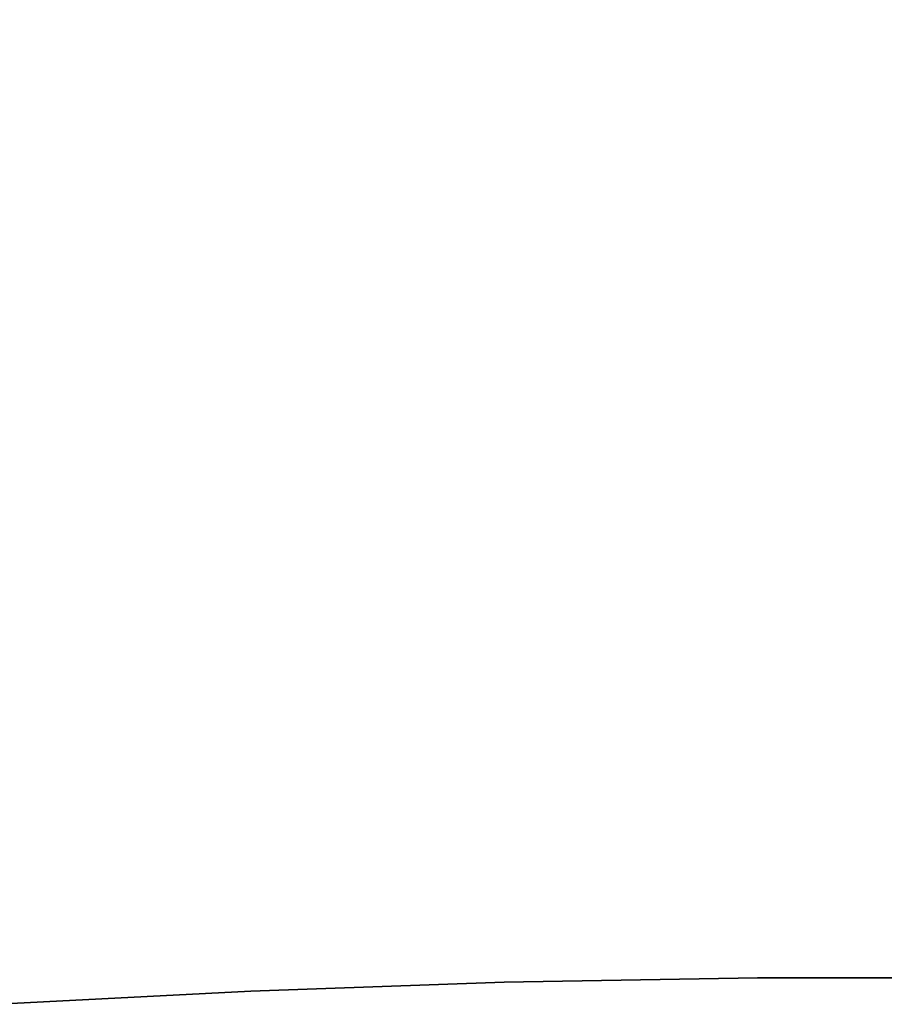
# Model space of a CAD drawing. Units: inches. Extents: x 0 to 48, y -24.2 to 1.6.
# Drawn here: x 14.5 to 24, y -22.6 to -11.8 of the extents above; entities that cross this region are included whole.
import ezdxf

# ---------------------------------------------------------------- set-up
doc = ezdxf.new("R2010")
doc.units = ezdxf.units.IN
doc.header["$MEASUREMENT"] = 0
doc.layers.add('TABLE-TOPEDGE', color=6, linetype='Continuous')
doc.layers.add('TABLE-TOPLAM', color=6, linetype='Continuous')

msp = doc.modelspace()

# ---------------------------------------------------------------- linework, layer by layer
at = {"layer": 'TABLE-TOPEDGE', "invisible_edges": 5}
for points in [[(17.021, -22.46, 28.5), (17.021, -22.46, 27.324), (19.812, -22.362, 27.324), (19.812, -22.362, 28.5)], [(19.812, -22.362, 28.5), (19.812, -22.362, 27.324), (22.604, -22.313, 27.324), (22.604, -22.313, 28.5)], [(22.604, -22.313, 28.5), (22.604, -22.313, 27.324), (25.396, -22.313, 27.324), (25.396, -22.313, 28.5)], [(14.233, -22.606, 28.5), (14.233, -22.606, 27.324), (17.021, -22.46, 27.324), (17.021, -22.46, 28.5)]]:
    msp.add_3dface(points, dxfattribs=at)
at = {"layer": 'TABLE-TOPLAM', "invisible_edges": 5}
for points in [[(19.187, 1.509, 28.5), (19.812, -22.362, 28.5), (22.604, -22.313, 28.5), (22.395, 1.565, 28.5)], [(19.812, -22.362, 27.324), (19.187, 1.509, 27.324), (22.395, 1.565, 27.324), (22.604, -22.313, 27.324)], [(22.395, 1.565, 28.5), (22.604, -22.313, 28.5), (25.396, -22.313, 28.5), (25.605, 1.565, 28.5)], [(22.604, -22.313, 27.324), (22.395, 1.565, 27.324), (25.605, 1.565, 27.324), (25.396, -22.313, 27.324)], [(15.98, 1.397, 28.5), (17.021, -22.46, 28.5), (19.812, -22.362, 28.5), (19.187, 1.509, 28.5)], [(17.021, -22.46, 27.324), (15.98, 1.397, 27.324), (19.187, 1.509, 27.324), (19.812, -22.362, 27.324)], [(12.775, 1.229, 28.5), (14.233, -22.606, 28.5), (17.021, -22.46, 28.5), (15.98, 1.397, 28.5)], [(14.233, -22.606, 27.324), (12.775, 1.229, 27.324), (15.98, 1.397, 27.324), (17.021, -22.46, 27.324)]]:
    msp.add_3dface(points, dxfattribs=at)

doc.saveas('drawing.dxf')
